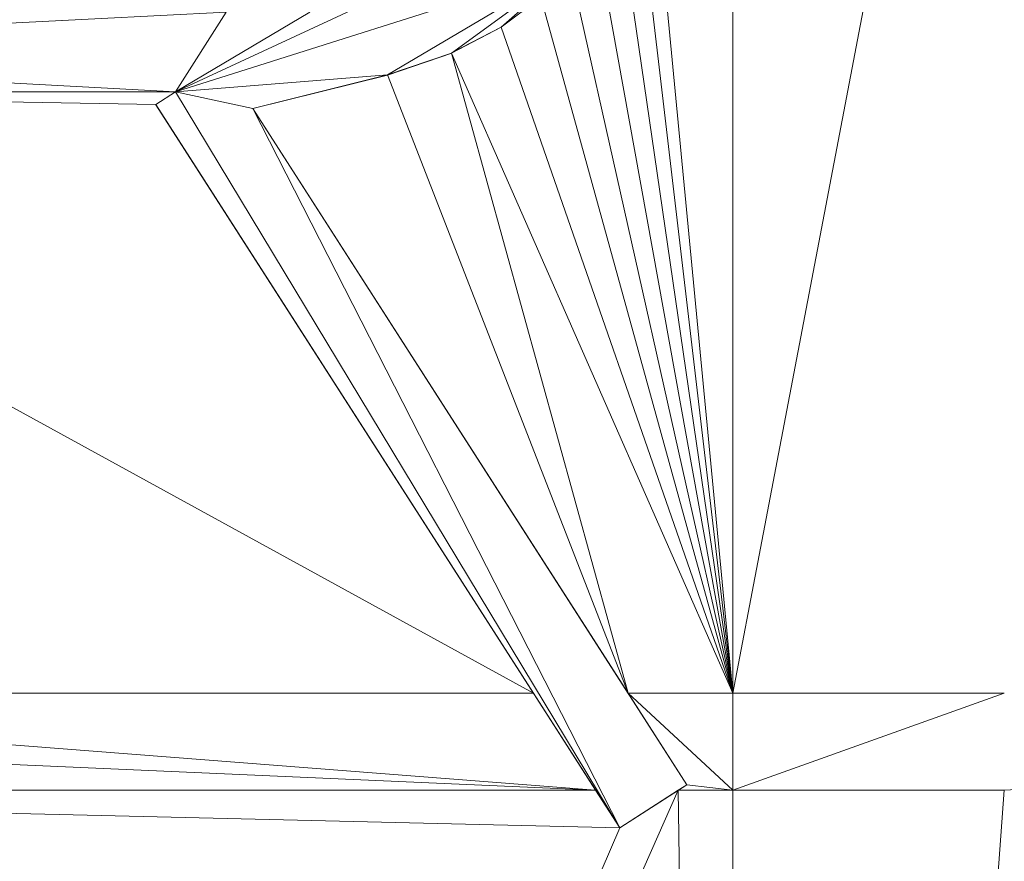
# Model space of a CAD drawing. Units: inches. Extents: x -1680.2 to -1632.2, y 1136.2 to 1172.2.
# Drawn here: x -1673 to -1672.9, y 1142.6 to 1142.7 of the extents above; entities that cross this region are included whole.
import ezdxf

# ---------------------------------------------------------------- set-up
doc = ezdxf.new("R2010")
doc.units = ezdxf.units.IN
doc.header["$MEASUREMENT"] = 0
doc.layers.add('Glass', color=132, linetype='Continuous', lineweight=13)
doc.layers.add('Hardware Dimension', color=30, linetype='Continuous', lineweight=0)

# ---------------------------------------------------------------- blocks, each defined once
blk = doc.blocks.new('MESH')
at = {"layer": 'Hardware Dimension', "extrusion": (0, 1.04909e-07, 1), "elevation": 3.175, "flags": 128}
blk.add_lwpolyline([(83.2859, 62.4261), (83.2859, 64.6987)], dxfattribs=at)
at = {"layer": 'Hardware Dimension', "flags": 128}
for points, elevation in [([(83.2859, 62.4261), (83.7189, 64.6987)], 3.175), ([(82.3965, 63.3859), (83.0255, 63.5853)], 3.048), ([(83.0255, 63.5853), (82.7347, 63.4128)], 3.048), ([(83.0255, 63.5853), (82.8371, 63.4478)], 3.048), ([(82.916, 63.4891), (83.0255, 63.5853)], 3.048), ([(82.3965, 63.3859), (82.7496, 63.55)], 3.048), ([(82.9792, 63.5367), (82.916, 63.4891)], 3.175), ([(81.2194, 63.4493), (82.4773, 63.5129)], 3.048), ([(82.3965, 63.3859), (82.4773, 63.5129)], 3.048), ([(82.916, 63.4891), (82.8371, 63.4478)], 3.175), ([(82.916, 63.4891), (82.8371, 63.4478)], 3.048), ([(82.916, 63.4891), (82.916, 63.4891)], 3.175), ([(82.916, 63.4891), (82.916, 63.4891)], 3.048), ([(82.3965, 63.3859), (81.2194, 63.4493)], 3.048), ([(82.8371, 63.4478), (82.7347, 63.4128)], 3.175), ([(82.7347, 63.4128), (82.8371, 63.4478)], 3.048), ([(82.8371, 63.4478), (82.8371, 63.4478)], 3.175), ([(82.8371, 63.4478), (82.8371, 63.4478)], 3.048), ([(82.3965, 63.3859), (82.7347, 63.4128)], 3.048), ([(82.7347, 63.4128), (82.5198, 63.3595)], 3.175), ([(82.5198, 63.3595), (82.7347, 63.4128)], 3.048), ([(82.7347, 63.4128), (82.7347, 63.4128)], 3.175), ([(82.7347, 63.4128), (82.7347, 63.4128)], 3.048), ([(81.2188, 63.3859), (82.3965, 63.3859)], 3.048), ([(82.365, 63.3656), (82.3965, 63.3859)], 3.175), ([(82.3965, 63.3859), (83.1053, 62.2115)], 3.048), ([(82.3965, 63.3859), (82.5198, 63.3595)], 3.048), ([(82.3965, 63.3859), (82.3965, 63.3859)], 3.175), ([(82.3965, 63.3859), (82.3965, 63.3859)], 3.048), ([(82.9676, 62.4261), (82.365, 63.3656)], 3.175), ([(82.365, 63.3656), (82.365, 63.3656)], 3.175), ([(82.365, 63.3656), (82.365, 63.3656)], 3.048), ([(83.2122, 62.2801), (82.5198, 63.3595)], 3.048), ([(83.1053, 62.2115), (82.5198, 63.3595)], 3.048), ([(82.5198, 63.3595), (82.5198, 63.3595)], 3.175), ([(82.5198, 63.3595), (82.5198, 63.3595)], 3.048), ([(82.9676, 62.4261), (81.0727, 62.4261)], 3.175), ([(83.0668, 62.2715), (81.0727, 62.4261)], 3.175), ([(83.0668, 62.2715), (82.9676, 62.4261)], 3.175), ([(82.9676, 62.4261), (82.9676, 62.4261)], 3.175), ([(83.1185, 62.4261), (83.2859, 62.4261)], 3.175), ([(83.1185, 62.4261), (83.1185, 62.4261)], 3.175), ([(83.2859, 62.4261), (83.7188, 62.4261)], 3.175), ([(83.2859, 62.4261), (83.2859, 62.4261)], 3.175), ([(83.0668, 62.2715), (81.0727, 62.3593)], 3.175), ([(83.1987, 62.2715), (80.5771, 56.3422)], 3.175), ([(83.0668, 62.2715), (83.1053, 62.2115)], 3.175), ([(83.0668, 62.2715), (83.0668, 62.2715)], 3.175), ([(83.1053, 62.2115), (83.2122, 62.2801)], 3.048), ([(83.1987, 62.2715), (83.1053, 62.2115)], 3.175), ([(83.2122, 62.2801), (83.1987, 62.2715)], 3.175), ([(83.1987, 62.2715), (83.2859, 62.2715)], 3.175), ([(83.1987, 62.2715), (83.2859, 56.3422)], 3.175), ([(83.1987, 62.2715), (83.1987, 62.2715)], 3.175), ([(83.2122, 62.2801), (83.2859, 62.2715)], 3.175), ([(83.2122, 62.2801), (83.2122, 62.2801)], 3.175), ([(83.2122, 62.2801), (83.2122, 62.2801)], 3.048), ([(83.2859, 56.3422), (83.7188, 62.2715)], 3.175), ([(83.2859, 62.2715), (83.7188, 62.2715)], 3.175), ([(83.2859, 62.2715), (83.2859, 56.3422)], 3.175), ([(83.2859, 62.2715), (83.2859, 62.2715)], 3.175), ([(80.5771, 56.3422), (83.1053, 62.2115)], 3.175), ([(83.1053, 62.2115), (83.1053, 62.2115)], 3.175), ([(83.1053, 62.2115), (83.1053, 62.2115)], 3.048)]:
    blk.add_lwpolyline(points, dxfattribs=dict(at, elevation=elevation))
at = {"layer": 'Hardware Dimension', "extrusion": (1.50274e-08, -1.56928e-07, 1), "elevation": 3.175, "flags": 128}
blk.add_lwpolyline([(83.2859, 62.4261), (83.1417, 63.9316)], dxfattribs=at)
at = {"layer": 'Hardware Dimension', "extrusion": (2.01409e-08, -1.71091e-07, 1), "elevation": 3.175, "flags": 128}
blk.add_lwpolyline([(83.2859, 62.4261), (83.1241, 63.8006)], dxfattribs=at)
at = {"layer": 'Hardware Dimension', "extrusion": (2.64206e-08, -1.81324e-07, 1), "elevation": 3.175, "flags": 128}
blk.add_lwpolyline([(83.2859, 62.4261), (83.0983, 63.7136)], dxfattribs=at)
at = {"layer": 'Hardware Dimension', "extrusion": (3.42535e-08, -1.89534e-07, 1), "elevation": 3.175, "flags": 128}
blk.add_lwpolyline([(83.2859, 62.4261), (83.0657, 63.6442)], dxfattribs=at)
at = {"layer": 'Hardware Dimension', "extrusion": (4.3972e-08, -1.95787e-07, 1), "elevation": 3.175, "flags": 128}
blk.add_lwpolyline([(83.0255, 63.5854), (83.2859, 62.4261)], dxfattribs=at)
at = {"layer": 'Hardware Dimension', "extrusion": (2.40651e-06, 1.81207e-06, 1), "elevation": 3.0483, "flags": 128}
blk.add_lwpolyline([(82.916, 63.4891), (82.9792, 63.5367)], dxfattribs=at)
at = {"layer": 'Hardware Dimension', "extrusion": (-0.677979, -0.510509, 0.528891), "elevation": -87.015, "flags": 128}
blk.add_lwpolyline([(-0.8424, 57.9675), (-0.8424, 57.8179)], dxfattribs=at)
at = {"layer": 'Hardware Dimension', "extrusion": (5.50761e-08, -1.99462e-07, 1), "elevation": 3.175, "flags": 128}
blk.add_lwpolyline([(82.9792, 63.5367), (83.2859, 62.4261)], dxfattribs=at)
at = {"layer": 'Hardware Dimension', "extrusion": (8.23174e-07, 4.87551e-07, 1), "elevation": 3.0481, "flags": 128}
blk.add_lwpolyline([(82.3965, 63.3859), (82.6109, 63.5129)], dxfattribs=at)
at = {"layer": 'Hardware Dimension', "extrusion": (-0.725515, -0.379779, 0.57393), "elevation": -82.4464, "flags": 128}
blk.add_lwpolyline([(-17.7952, 61.6598), (-17.7952, 61.5047)], dxfattribs=at)
at = {"layer": 'Hardware Dimension', "extrusion": (6.96142e-08, -2.0006e-07, 1), "elevation": 3.175, "flags": 128}
blk.add_lwpolyline([(83.2859, 62.4261), (82.916, 63.4891)], dxfattribs=at)
at = {"layer": 'Hardware Dimension', "extrusion": (1, 0, 0), "elevation": 82.916, "flags": 128}
blk.add_lwpolyline([(63.4891, 3.175), (63.4891, 3.048)], dxfattribs=at)
at = {"layer": 'Hardware Dimension', "extrusion": (-0.719906, -0.246509, 0.648821), "elevation": -73.2154, "flags": 128}
blk.add_lwpolyline([(-33.1909, 66.6), (-33.1909, 66.4331)], dxfattribs=at)
at = {"layer": 'Hardware Dimension', "extrusion": (8.59126e-08, -1.95611e-07, 1), "elevation": 3.175, "flags": 128}
blk.add_lwpolyline([(83.2859, 62.4261), (82.8371, 63.4478)], dxfattribs=at)
at = {"layer": 'Hardware Dimension', "extrusion": (5.97331e-08, -2.16892e-07, 1), "elevation": 3.175, "flags": 128}
blk.add_lwpolyline([(83.1185, 62.4261), (82.8371, 63.4478)], dxfattribs=at)
at = {"layer": 'Hardware Dimension', "extrusion": (0, -1, 3.0037e-05), "flags": 128}
for points, elevation in [([(82.8371, 3.1769), (82.8371, 3.0499)], -63.4477), ([(83.2122, 3.1769), (83.2122, 3.0499)], -62.28)]:
    blk.add_lwpolyline(points, dxfattribs=dict(at, elevation=elevation))
at = {"layer": 'Hardware Dimension', "extrusion": (-0.482991, -0.119697, 0.867405), "elevation": -44.7965, "flags": 128}
blk.add_lwpolyline([(-41.6491, 84.4684), (-41.6491, 84.2132)], dxfattribs=at)
at = {"layer": 'Hardware Dimension', "extrusion": (8.16488e-08, -2.09875e-07, 1), "elevation": 3.175, "flags": 128}
blk.add_lwpolyline([(83.1185, 62.4261), (82.7347, 63.4128)], dxfattribs=at)
at = {"layer": 'Hardware Dimension', "extrusion": (1, 0, 6.00741e-05), "elevation": 82.7349, "flags": 128}
blk.add_lwpolyline([(63.4128, 3.17), (63.4128, 3.043)], dxfattribs=at)
at = {"layer": 'Hardware Dimension', "extrusion": (-1.04774e-07, 5.75009e-08, 1), "elevation": 3.175, "flags": 128}
blk.add_lwpolyline([(82.9676, 62.4261), (81.2188, 63.3859)], dxfattribs=at)
at = {"layer": 'Hardware Dimension', "extrusion": (-2.0795e-07, 3.67023e-09, 1), "elevation": 3.175, "flags": 128}
blk.add_lwpolyline([(81.2188, 63.3859), (82.365, 63.3656)], dxfattribs=at)
at = {"layer": 'Hardware Dimension', "extrusion": (-2.02447e-07, 6.55759e-13, 1), "elevation": 3.175, "flags": 128}
blk.add_lwpolyline([(81.2188, 63.3859), (82.3965, 63.3859)], dxfattribs=at)
at = {"layer": 'Hardware Dimension', "extrusion": (0.107217, 0, 0.994236), "elevation": 11.8647, "flags": 128}
blk.add_lwpolyline([(63.3859, -80.4102), (63.3859, -81.5947)], dxfattribs=at)
at = {"layer": 'Hardware Dimension', "extrusion": (-5.35702e-06, -3.4376e-06, 1), "elevation": 3.0473, "flags": 128}
blk.add_lwpolyline([(82.3965, 63.3859), (82.365, 63.3656)], dxfattribs=at)
at = {"layer": 'Hardware Dimension', "extrusion": (0.807197, 0.518103, 0.282846), "elevation": 100.2128, "flags": 128}
blk.add_lwpolyline([(8.8358, -26.2413), (8.8358, -26.3737)], dxfattribs=at)
at = {"layer": 'Hardware Dimension', "extrusion": (0, 1, 3.0037e-05), "elevation": 63.386, "flags": 128}
blk.add_lwpolyline([(-82.3965, 3.1731), (-82.3965, 3.0461)], dxfattribs=at)
at = {"layer": 'Hardware Dimension', "extrusion": (-9.38842e-08, 1.46365e-07, 1), "elevation": 3.048, "flags": 128}
blk.add_lwpolyline([(82.365, 63.3656), (83.1053, 62.2115)], dxfattribs=at)
at = {"layer": 'Hardware Dimension', "extrusion": (-1, 0, 6.00739e-05), "elevation": -82.3648, "flags": 128}
blk.add_lwpolyline([(-63.3656, 3.1799), (-63.3656, 3.0529)], dxfattribs=at)
at = {"layer": 'Hardware Dimension', "extrusion": (0.049796, -0.077633, 0.995738), "elevation": 2.3437, "flags": 128}
blk.add_lwpolyline([(103.5402, 9.1217), (103.5402, 7.7448)], dxfattribs=at)
at = {"layer": 'Hardware Dimension', "extrusion": (1.16079e-07, -1.80967e-07, 1), "elevation": 3.175, "flags": 128}
blk.add_lwpolyline([(83.1185, 62.4261), (82.5198, 63.3595)], dxfattribs=at)
at = {"layer": 'Hardware Dimension', "extrusion": (0, -1, 3.00371e-05), "elevation": -63.3594, "flags": 128}
blk.add_lwpolyline([(82.5198, 3.1769), (82.5198, 3.0499)], dxfattribs=at)
at = {"layer": 'Hardware Dimension', "extrusion": (-0.061431, 0.095771, 0.993506), "elevation": 4.0269, "flags": 128}
blk.add_lwpolyline([(-103.6673, -7.2575), (-103.6673, -8.3737)], dxfattribs=at)
at = {"layer": 'Hardware Dimension', "extrusion": (0.240775, -0.375386, 0.895049), "elevation": -0.6156, "flags": 128}
blk.add_lwpolyline([(103.5401, 8.3548), (103.5401, 8.07)], dxfattribs=at)
at = {"layer": 'Hardware Dimension', "extrusion": (-7.6855e-07, 7.10075e-07, 1), "elevation": 3.175, "flags": 128}
blk.add_lwpolyline([(83.2859, 62.2715), (83.1185, 62.4261)], dxfattribs=at)
at = {"layer": 'Hardware Dimension', "extrusion": (-7.42193e-07, 1.1572e-06, 1), "elevation": 3.175, "flags": 128}
blk.add_lwpolyline([(83.2122, 62.2801), (83.1185, 62.4261)], dxfattribs=at)
at = {"layer": 'Hardware Dimension', "extrusion": (0.318958, -0.497319, 0.806808), "elevation": -1.9728, "flags": 128}
blk.add_lwpolyline([(103.6668, 8.0679), (103.6668, 7.853)], dxfattribs=at)
at = {"layer": 'Hardware Dimension', "extrusion": (0, 1.54188e-06, 1), "elevation": 3.1751, "flags": 128}
blk.add_lwpolyline([(83.2859, 62.2715), (83.2859, 62.4261)], dxfattribs=at)
at = {"layer": 'Hardware Dimension', "extrusion": (4.88373e-07, 1.74412e-07, 1), "elevation": 3.1751, "flags": 128}
blk.add_lwpolyline([(83.2859, 62.2715), (83.7188, 62.4261)], dxfattribs=at)
at = {"layer": 'Hardware Dimension', "extrusion": (7.8808e-08, 4.03799e-09, 1), "elevation": 3.175, "flags": 128}
blk.add_lwpolyline([(86.7362, 62.4261), (83.7188, 62.2715)], dxfattribs=at)
at = {"layer": 'Hardware Dimension', "extrusion": (-9.42502e-08, 2.23411e-09, 1), "elevation": 3.175, "flags": 128}
blk.add_lwpolyline([(80.577, 62.2715), (83.1053, 62.2115)], dxfattribs=at)
at = {"layer": 'Hardware Dimension', "extrusion": (-9.57587e-08, 1.46716e-13, 1), "elevation": 3.175, "flags": 128}
blk.add_lwpolyline([(83.0668, 62.2715), (80.577, 62.2715)], dxfattribs=at)
at = {"layer": 'Hardware Dimension', "extrusion": (0.470916, -0.734282, 0.488946), "elevation": -5.0549, "flags": 128}
blk.add_lwpolyline([(103.5397, 6.4731), (103.5397, 6.3275)], dxfattribs=at)
at = {"layer": 'Hardware Dimension', "extrusion": (-0.633808, -0.406494, 0.658065), "elevation": -75.9557, "flags": 128}
blk.add_lwpolyline([(-7.5015, 70.5996), (-7.5015, 70.4309)], dxfattribs=at)
at = {"layer": 'Hardware Dimension', "extrusion": (0.835043, 0.535799, 0.124993), "elevation": 103.2363, "flags": 128}
blk.add_lwpolyline([(7.4802, -9.8057), (7.4802, -9.9337)], dxfattribs=at)
at = {"layer": 'Hardware Dimension', "extrusion": (0, 1, 3.00371e-05), "elevation": 62.2116, "flags": 128}
blk.add_lwpolyline([(-83.1053, 3.1731), (-83.1053, 3.0461)], dxfattribs=at)

msp = doc.modelspace()

# ---------------------------------------------------------------- block references
at = {"layer": 'Hardware Dimension', "xscale": 0.03936985155420763, "yscale": 0.03936985155420763, "zscale": 0.03936985155420763}
msp.add_blockref('MESH', (-1676.203554, 1140.168704, 0.245), dxfattribs=at)

# ---------------------------------------------------------------- meshes
at = {"layer": 'Glass'}
mesh = msp.add_polyface(dxfattribs=at)
corners = [(-1680.193569, 1172.168704, 0.0625), (-1680.193569, 1136.168704, 0.0625), (-1680.193569, 1136.168704, 0.1875), (-1680.193569, 1172.168704, 0.1875), (-1632.193569, 1136.168704, 0.0625), (-1632.193569, 1136.168704, 0.1875), (-1632.193569, 1172.168704, 0.0625), (-1632.193569, 1172.168704, 0.1875), (-1680.131069, 1136.231204, 0.25), (-1632.256069, 1136.231204, 0.25), (-1680.131069, 1172.106204, 0.25), (-1632.256069, 1172.106204, 0.25), (-1632.256069, 1172.106204), (-1632.256069, 1136.231204), (-1680.131069, 1136.231204), (-1680.131069, 1172.106204)]
mesh.append_faces([[corners[k] for k in face] for face in [(0, 1, 2, 3), (1, 4, 5, 2), (4, 6, 7, 5), (8, 2, 5, 9), (10, 8, 9, 11), (7, 11, 9, 5), (3, 10, 11, 7), (3, 2, 8, 10), (6, 0, 3, 7), (12, 6, 4, 13), (14, 15, 12, 13), (1, 14, 13, 4), (15, 0, 6, 12), (15, 14, 1, 0)]])

doc.saveas('drawing.dxf')
